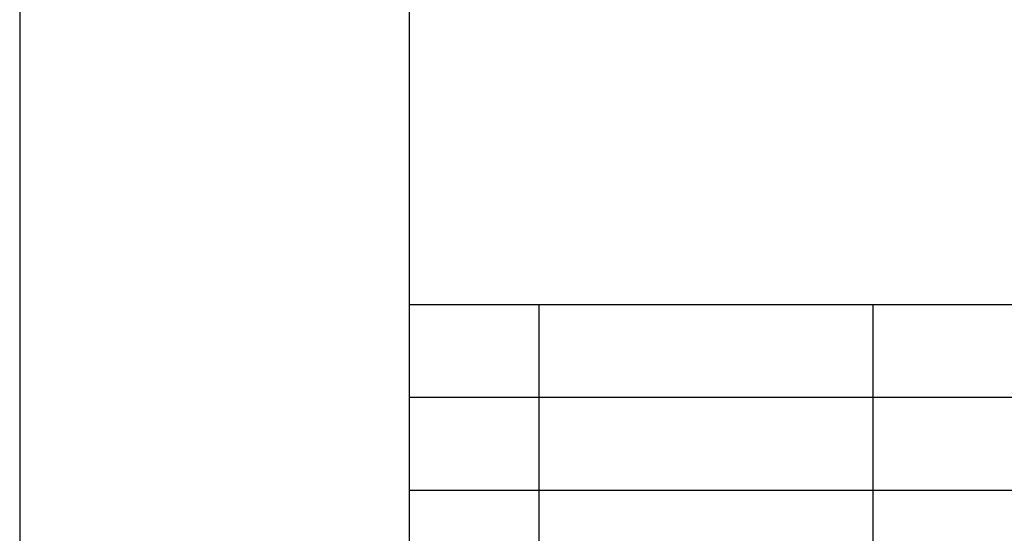
# Model space of a CAD drawing. Units: millimetres. Extents: x -300 to -90, y -89 to 208.
# Drawn here: x -300 to -247, y -61 to -34 of the extents above; entities that cross this region are included whole.
import ezdxf

# ---------------------------------------------------------------- set-up
doc = ezdxf.new("R2010")
doc.units = ezdxf.units.MM
doc.layers.add('1', color=7, linetype='Continuous')

# ---------------------------------------------------------------- blocks, each defined once
blk = doc.blocks.new('_formato_A4', base_point=(-195, 59.5))
at = {"layer": '1', "color": 7, "linetype": 'Continuous'}
for p, q in [((-300, 208), (-300, -89)), ((-279, 203), (-279, -84)), ((-279, -49), (-95, -49)), ((-272, -54), (-272, -49)), ((-254, -54), (-254, -49)), ((-279, -54), (-95, -54)), ((-272, -59), (-272, -54)), ((-254, -59), (-254, -54)), ((-279, -59), (-95, -59)), ((-272, -64), (-272, -59)), ((-254, -64), (-254, -59))]:
    blk.add_line(p, q, dxfattribs=at)
blk = doc.blocks.new('A4', base_point=(-195, 59.5))
at = {"layer": '1'}
blk.add_blockref('_formato_A4', (-195, 59.5), dxfattribs=at)

msp = doc.modelspace()

# ---------------------------------------------------------------- block references
msp.add_blockref('A4', (-195, 59.5))

doc.saveas('drawing.dxf')
